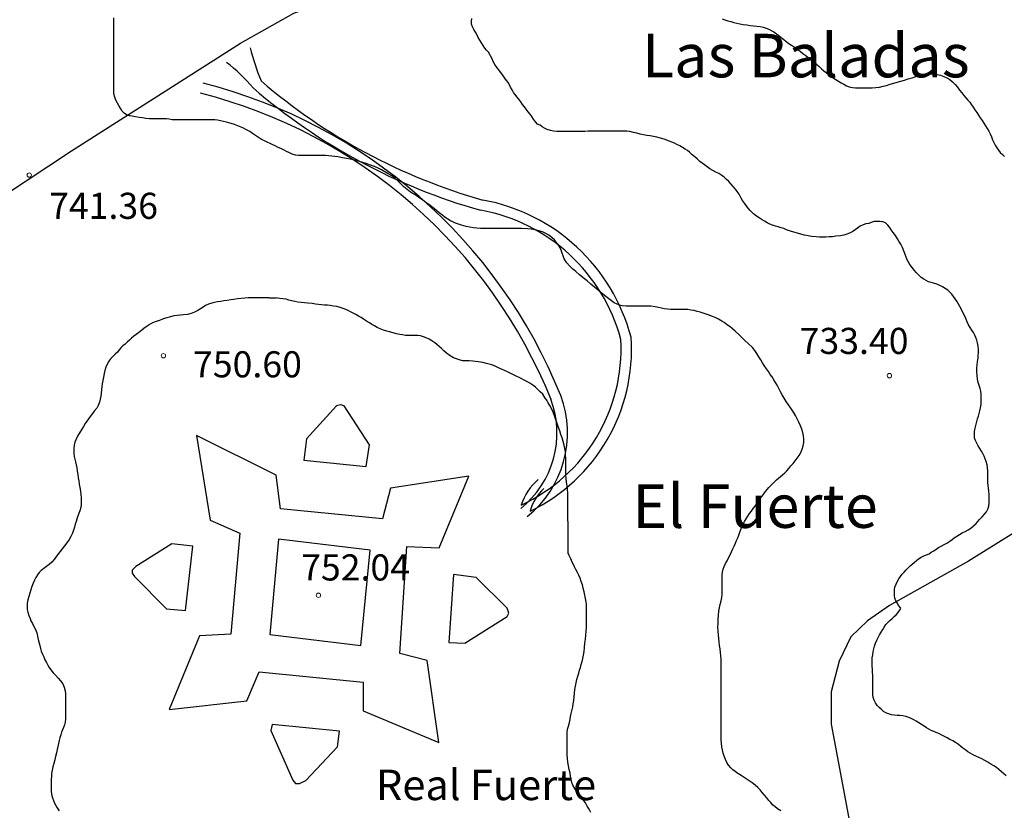
# Model space of a CAD drawing. Units: millimetres. Extents: x -12290 to 32641, y -10060 to -951.
# Drawn here: x -7305 to -6740, y -4224 to -3770 of the extents above; entities that cross this region are included whole.
import ezdxf
from ezdxf.enums import TextEntityAlignment as Align

# ---------------------------------------------------------------- set-up
doc = ezdxf.new("R2010")
doc.units = ezdxf.units.MM
doc.linetypes.add('DGN_STYLE_7', pattern=[398.2946, 179.23257, -79.65892, 59.74419, -79.65892])
for name, color, linetype in [('1CAMINOS', 3, 'Continuous'), ('NIVEL_1', 7, 'Continuous'), ('NIVEL_2', 7, 'Continuous'), ('NIVEL_32', 7, 'Continuous'), ('NIVEL_39', 7, 'Continuous'), ('NIVEL_5', 7, 'Continuous'), ('NIVEL_51', 7, 'Continuous'), ('NIVEL_9', 7, 'Continuous')]:
    doc.layers.add(name, color=color, linetype=linetype)
doc.styles.add('STYLE-ENGINEERING', font='ENGINEERING.shx')
doc.styles.add('STYLE-ITALICS', font='ITALICS.shx')

msp = doc.modelspace()

# ---------------------------------------------------------------- linework, layer by layer
at = {"layer": '1CAMINOS', "color": 4}
for centre, radius, start, end in [((-7033.5535, -3751.1597), 143.4042, 194.1227, 202.170961), ((-7249.1183, -3875.4272), 102.4297, 40.248522, 52.112334), ((-6947.1506, -3549.9877), 336.4858, 229.348884, 254.134261), ((-6947.1506, -3549.9877), 342.4858, 229.199761, 254.183527), ((-7058.5675, -3980.0381), 108.1423, 14.73941, 79.650976), ((-7058.5675, -3980.0381), 102.1423, 14.934864, 79.810105), ((-7058.4764, -3959.1897), 98.7527, 294.767672, 3.178666), ((-7056.6316, -3959.7146), 102.8993, 295.780557, 4.006962), ((-6986.3685, -4058.8442), 32.3179, 130.182479, 162.002134), ((-6986.3685, -4058.8442), 26.3179, 132.21694, 165.763351)]:
    msp.add_arc(centre, radius, start, end, dxfattribs=at)
at = {"layer": '1CAMINOS', "color": 1}
for centre, radius, start, end in [((-7273.7293, -4098.4191), 301.1521, 21.931688, 75.748895), ((-7273.7293, -4098.4191), 295.1521, 21.931688, 75.748895), ((-7052.0749, -4007.4438), 55.5804, 308.705035, 20.439852), ((-7052.0749, -4007.4438), 61.5804, 308.705035, 20.439852)]:
    msp.add_arc(centre, radius, start, end, dxfattribs=at)
at = {"layer": 'NIVEL_1', "color": 1, "linetype": 'Continuous', "flags": 128}
for points in [[(-7161.8924, -3929.7852), (-7163.4324, -3929.7852), (-7165.0124, -3929.7852), (-7166.7124, -3929.7852), (-7168.3524, -3929.7852), (-7169.9124, -3929.7852), (-7171.8924, -3929.7852), (-7173.6924, -3929.8452), (-7175.7124, -3929.9852), (-7177.7724, -3930.1852), (-7179.8324, -3930.4652), (-7181.9524, -3930.7452), (-7183.7124, -3930.9852), (-7185.7724, -3931.2852), (-7187.6724, -3931.5852), (-7189.5324, -3931.8652), (-7191.3924, -3932.1452), (-7192.9924, -3932.4452), (-7194.5724, -3932.8252), (-7196.4324, -3933.4652), (-7198.2124, -3934.3252), (-7199.6524, -3935.2052), (-7201.0924, -3936.1252), (-7202.7124, -3937.1252), (-7204.4924, -3938.0652), (-7206.4924, -3938.8252), (-7208.6524, -3939.3252), (-7210.8524, -3939.6452), (-7212.5324, -3939.7852), (-7214.4324, -3939.9652), (-7216.4124, -3940.2652), (-7218.3524, -3940.6852), (-7221.1124, -3941.5252), (-7222.9324, -3942.1452), (-7224.7124, -3942.7852), (-7226.4924, -3943.4052), (-7228.7124, -3944.2852), (-7230.0524, -3945.0052), (-7231.8124, -3946.2052), (-7233.6324, -3947.5452), (-7234.8524, -3948.4652), (-7236.7524, -3949.8652), (-7238.0324, -3950.8252), (-7239.3524, -3951.8652), (-7240.6724, -3952.9852), (-7241.9324, -3954.1052), (-7243.1524, -3955.2252), (-7244.4524, -3956.3852), (-7245.6324, -3957.4252), (-7246.7724, -3958.5652), (-7247.7324, -3959.7452), (-7248.8524, -3961.0052), (-7250.0324, -3962.1652), (-7251.2524, -3963.4252), (-7252.5124, -3964.7652), (-7253.7324, -3966.3052), (-7254.6924, -3967.8452), (-7255.4524, -3969.6052), (-7256.0324, -3971.4852), (-7256.4724, -3973.3852), (-7256.8524, -3975.3252), (-7257.1924, -3977.2652), (-7257.4924, -3979.2052), (-7257.7524, -3980.9452), (-7257.9324, -3982.5652), (-7258.1524, -3984.5852), (-7258.3724, -3986.2852), (-7258.6724, -3987.9852), (-7259.1124, -3989.8052), (-7259.7724, -3991.6052), (-7260.6924, -3993.2852), (-7262.0724, -3994.9852), (-7263.1124, -3996.2252), (-7264.4324, -3997.9852), (-7265.3524, -3999.2452), (-7266.3324, -4000.6052), (-7267.3524, -4002.1052), (-7268.3524, -4003.6852), (-7269.2724, -4005.1852), (-7270.2524, -4006.8052), (-7271.6324, -4009.3452), (-7272.4324, -4011.0052), (-7273.1524, -4012.7452), (-7273.6524, -4014.4652), (-7273.8724, -4016.1852), (-7273.8924, -4017.8652), (-7273.7924, -4019.4252), (-7273.5524, -4020.9452), (-7273.2124, -4022.4652), (-7272.8724, -4024.0652), (-7272.5124, -4025.7452), (-7272.1924, -4027.5052), (-7271.8724, -4029.3852), (-7271.5924, -4031.3052), (-7271.2924, -4033.1852), (-7270.9924, -4035.0252), (-7270.6924, -4036.8852), (-7270.3524, -4038.8652), (-7270.0124, -4040.8652), (-7269.7524, -4042.7852), (-7269.6124, -4044.6452)], [(-7066.6524, -3955.7452), (-7068.3124, -3954.6052), (-7069.9524, -3953.6652), (-7071.5124, -3952.8852), (-7073.1724, -3952.2052), (-7074.8524, -3951.7252), (-7076.4124, -3951.5252), (-7078.0524, -3951.4452), (-7079.9324, -3951.4452), (-7081.9124, -3951.4452), (-7083.5324, -3951.4052), (-7085.1724, -3951.1852), (-7086.6924, -3950.9252), (-7088.6724, -3950.4852), (-7090.5924, -3950.0052), (-7092.7124, -3949.4452), (-7094.1924, -3949.0252), (-7096.1324, -3948.3852), (-7097.9324, -3947.6052), (-7099.6324, -3946.7852), (-7101.1724, -3946.0052), (-7102.7324, -3945.1652), (-7104.1924, -3944.2852), (-7105.7724, -3943.3052), (-7107.5924, -3942.0852), (-7108.9524, -3941.1852), (-7110.3924, -3940.2852), (-7111.9724, -3939.3652), (-7113.4524, -3938.5652), (-7114.9524, -3937.7852), (-7116.3524, -3937.1052), (-7117.7524, -3936.4652), (-7119.2724, -3935.8852), (-7120.8924, -3935.3652), (-7122.8724, -3934.8852), (-7124.8324, -3934.5452), (-7126.6524, -3934.2652), (-7128.2924, -3934.1052), (-7129.9924, -3934.0052), (-7131.7324, -3933.8852), (-7133.3524, -3933.7052), (-7135.0924, -3933.4652), (-7136.9924, -3933.1652), (-7139.5524, -3932.8452), (-7141.4724, -3932.7252), (-7143.4324, -3932.5652), (-7145.3324, -3932.3652), (-7147.0124, -3932.0252), (-7148.8324, -3931.5852), (-7150.5124, -3931.1652), (-7152.0124, -3930.6852), (-7153.8124, -3930.3852), (-7155.5324, -3930.2252), (-7157.0124, -3929.9452), (-7161.8924, -3929.7852), (-7161.8924, -3929.7852), (-7157.6924, -3929.9052)], [(-6979.6324, -4106.0452), (-6979.8324, -4104.4452), (-6980.1324, -4102.6052), (-6980.4724, -4100.6252), (-6980.8724, -4098.6252), (-6981.3924, -4096.5452), (-6981.9324, -4094.6652), (-6982.5724, -4092.7852), (-6983.2324, -4090.9452), (-6984.0124, -4089.1452), (-6984.7924, -4087.5452), (-6985.6124, -4085.9652), (-6986.3724, -4084.4052), (-6987.0524, -4083.0252), (-6987.7324, -4081.6052), (-6988.6524, -4079.7252), (-6989.5124, -4077.9052), (-6990.0124, -4076.4452), (-6990.1124, -4074.9452), (-6990.1124, -4073.0052), (-6990.1124, -4071.0652), (-6990.1124, -4068.8252), (-6990.1124, -4067.1252), (-6990.1124, -4065.2852), (-6990.1124, -4063.3452), (-6990.1124, -4061.2852), (-6990.1524, -4059.1852), (-6990.2524, -4057.1052), (-6990.3124, -4054.9252), (-6990.3124, -4052.9452), (-6990.3124, -4050.9852), (-6990.3124, -4049.1252), (-6990.3124, -4047.2652), (-6990.3124, -4045.5052), (-6990.3124, -4043.6852), (-6990.3324, -4041.8052), (-6990.4924, -4039.8452), (-6990.7324, -4037.8252), (-6990.9724, -4035.7652), (-6991.1924, -4033.6252), (-6991.3724, -4031.3452), (-6991.4724, -4028.9652), (-6991.5124, -4026.6652), (-6991.5124, -4024.4052), (-6991.5124, -4022.2452), (-6991.5524, -4020.2252), (-6991.6924, -4018.3052), (-6991.9924, -4016.4052), (-6992.4324, -4014.4452), (-6992.9524, -4012.4052), (-6993.5724, -4010.2652), (-6994.2324, -4008.2452), (-6994.9524, -4006.2852), (-6995.6524, -4004.2652), (-6996.3724, -4002.1052), (-6997.1324, -3999.8452), (-6997.9324, -3997.6052), (-6998.7924, -3995.4452), (-6999.6524, -3993.4652), (-7000.5724, -3991.7652), (-7001.5124, -3990.1852), (-7002.4124, -3988.7052), (-7003.2324, -3987.4052), (-7004.7124, -3985.2652), (-7006.0724, -3983.8252), (-7007.5724, -3982.4452), (-7008.9324, -3981.1652), (-7010.4324, -3980.0252), (-7012.0924, -3978.9252), (-7013.3524, -3978.1052), (-7015.2724, -3977.1052), (-7016.7524, -3976.4052), (-7018.2924, -3975.6452), (-7019.8524, -3974.8252), (-7021.4724, -3974.0052), (-7023.2924, -3973.1652), (-7024.9724, -3972.3852), (-7026.7124, -3971.5852), (-7028.3924, -3970.8052), (-7030.0324, -3970.0652), (-7031.6124, -3969.3452), (-7033.9124, -3968.4052), (-7035.4524, -3967.9052), (-7036.9324, -3967.4852), (-7038.9924, -3967.0052), (-7041.7524, -3966.5452), (-7043.2524, -3966.3852), (-7044.7724, -3966.2452), (-7046.9324, -3966.1052), (-7048.9324, -3966.0052), (-7050.5524, -3966.0052), (-7052.5924, -3965.4452), (-7054.1324, -3964.9452), (-7055.9724, -3964.2252), (-7057.7724, -3963.2252), (-7059.8724, -3961.5852), (-7061.4324, -3960.2252), (-7062.8524, -3958.9452), (-7064.1724, -3957.7652), (-7065.4324, -3956.7252), (-7066.6524, -3955.7452)], [(-7269.6124, -4044.6452), (-7269.5724, -4046.3452), (-7269.5924, -4048.4852), (-7269.8324, -4050.2852), (-7270.3924, -4052.1452), (-7271.1124, -4054.1652), (-7271.8324, -4056.2652), (-7272.5324, -4058.3852), (-7272.9924, -4059.8852), (-7273.4524, -4061.4852), (-7273.9924, -4063.2252), (-7274.6724, -4065.0652), (-7275.5124, -4066.9052), (-7276.5524, -4068.7252), (-7277.7724, -4070.5252), (-7279.1524, -4072.3452), (-7280.5924, -4074.1052), (-7281.8324, -4075.7252), (-7283.1524, -4077.4852), (-7285.1524, -4080.1052), (-7286.4924, -4081.6452), (-7287.8924, -4082.9852), (-7289.4924, -4084.2252), (-7290.9524, -4085.2652), (-7292.5124, -4086.4852), (-7293.6724, -4087.6852), (-7294.6924, -4089.0052), (-7295.6324, -4090.4052), (-7296.4924, -4091.9652), (-7297.2324, -4093.7452), (-7297.8524, -4095.6252), (-7298.4524, -4097.5052), (-7299.1124, -4099.4452), (-7299.7324, -4101.3652), (-7300.2324, -4103.3252), (-7300.5124, -4105.2852), (-7300.5724, -4107.1252), (-7300.5124, -4108.8052), (-7300.2724, -4110.3452), (-7299.6524, -4112.2852), (-7298.8924, -4113.9452), (-7298.4124, -4115.3852), (-7297.5324, -4116.9052), (-7296.5324, -4118.9252), (-7295.9124, -4120.3652), (-7295.1524, -4122.3452), (-7294.7124, -4124.2452), (-7294.2324, -4126.1252), (-7293.7324, -4128.1652), (-7293.3724, -4129.6252), (-7292.9724, -4131.1652), (-7292.4924, -4132.7652), (-7291.8524, -4134.4252), (-7291.1324, -4136.0652), (-7290.3724, -4137.7252), (-7289.5524, -4139.3652), (-7288.7324, -4140.8652), (-7287.9124, -4142.2452), (-7287.0324, -4143.4852), (-7285.6524, -4145.1452), (-7284.2524, -4146.6452), (-7282.7924, -4148.2052), (-7281.4124, -4149.8452), (-7280.2124, -4151.6252), (-7279.3124, -4153.4852), (-7278.8124, -4155.6452), (-7278.5924, -4157.2252), (-7278.5324, -4158.9652), (-7278.5324, -4160.7652), (-7278.5324, -4162.5852), (-7278.5524, -4164.3852), (-7278.5524, -4166.1852), (-7278.5524, -4168.0052), (-7278.5524, -4169.8652), (-7278.6324, -4171.7252), (-7278.8724, -4173.4852), (-7279.2324, -4175.1052), (-7279.7124, -4176.5652), (-7280.2724, -4178.0052), (-7280.8324, -4179.4052), (-7281.3524, -4180.9252), (-7281.8324, -4182.5052), (-7282.2524, -4184.1052), (-7282.6324, -4185.7452), (-7282.9724, -4187.5052), (-7283.3724, -4189.3252), (-7283.8124, -4191.2652), (-7284.2924, -4193.2652), (-7284.8124, -4195.2852), (-7285.3524, -4197.2852), (-7285.8524, -4199.2652), (-7286.2524, -4201.1652), (-7286.5524, -4203.0052), (-7286.7324, -4204.8252), (-7286.7924, -4206.5852), (-7286.7924, -4208.2452), (-7286.7924, -4209.8252), (-7286.7924, -4211.3452), (-7286.7524, -4213.5052), (-7286.5124, -4215.6452), (-7286.1124, -4217.1252)], [(-6977.1324, -4225.4452), (-6978.1124, -4223.5852), (-6979.1124, -4221.7452), (-6980.1524, -4219.9852), (-6981.2924, -4218.3052), (-6982.4924, -4216.6652), (-6983.7124, -4215.0852), (-6984.9524, -4213.5452), (-6986.0724, -4212.0052), (-6987.3924, -4209.7652), (-6988.0124, -4208.1652), (-6988.4124, -4206.5252), (-6988.7124, -4204.6652), (-6989.0124, -4202.7852), (-6989.4524, -4200.7452), (-6989.8724, -4198.6452), (-6990.2524, -4196.5052), (-6990.5124, -4194.4452), (-6990.5724, -4192.3452), (-6990.5724, -4190.4052), (-6990.5724, -4188.7452), (-6990.5724, -4186.9652), (-6990.5724, -4185.2452), (-6990.5724, -4182.8052), (-6990.5724, -4180.9252), (-6990.5724, -4179.3052), (-6990.4724, -4177.6452), (-6989.9924, -4175.8452), (-6989.3924, -4173.6852), (-6989.0324, -4172.0252), (-6988.6924, -4170.2452), (-6988.3524, -4168.5452), (-6987.9924, -4167.0252), (-6987.4324, -4164.8252), (-6987.1324, -4163.1052), (-6986.8924, -4161.1652), (-6986.6724, -4159.0852), (-6986.4324, -4156.9452), (-6986.1724, -4154.8852), (-6985.8724, -4152.9252), (-6985.4724, -4150.9652), (-6985.0324, -4149.0652), (-6984.5524, -4147.2052), (-6984.0524, -4145.4452), (-6983.5324, -4143.7652), (-6983.0324, -4142.1452), (-6982.5324, -4140.4852), (-6982.0524, -4138.7852), (-6981.6124, -4137.0652), (-6981.2724, -4135.1252), (-6980.9924, -4132.9852), (-6980.7324, -4130.6652), (-6980.4724, -4128.2452), (-6980.2324, -4125.8652), (-6980.0124, -4123.5852), (-6979.8124, -4121.2852), (-6979.6524, -4119.1052), (-6979.5524, -4117.0452), (-6979.5524, -4115.0852), (-6979.5524, -4113.2252), (-6979.5524, -4111.4652), (-6979.5524, -4109.5652), (-6979.5524, -4107.6252), (-6979.6324, -4106.0452)], [(-7286.1124, -4217.1252), (-7285.5524, -4218.5852), (-7284.9124, -4220.0052), (-7284.2124, -4221.4252), (-7283.4524, -4222.7452), (-7282.1524, -4224.4652)]]:
    msp.add_lwpolyline(points, dxfattribs=at)
at = {"layer": 'NIVEL_2', "color": 5, "linetype": 'Continuous', "flags": 128}
for points in [[(-7148.4124, -3847.3252), (-7150.3924, -3846.4252), (-7151.7524, -3845.7052), (-7153.1724, -3844.9852), (-7154.6324, -3844.2652), (-7156.8324, -3843.2452), (-7158.2124, -3842.6052), (-7159.6724, -3841.9052), (-7161.1724, -3841.2252), (-7162.8124, -3840.4852), (-7164.3724, -3839.7252), (-7166.0724, -3838.8252), (-7167.7524, -3837.7852), (-7169.5524, -3836.5852), (-7171.2124, -3835.4452), (-7172.8524, -3834.3452), (-7174.7724, -3833.2852), (-7176.8124, -3832.2652), (-7179.7724, -3830.9652), (-7181.6524, -3830.3252), (-7183.5124, -3829.7852), (-7186.1924, -3829.0052), (-7187.9324, -3828.5252), (-7189.5724, -3828.1252), (-7191.2924, -3827.8452), (-7192.8524, -3827.6852), (-7194.5324, -3827.6052), (-7196.2524, -3827.5652), (-7198.0524, -3827.5652), (-7199.6724, -3827.5652), (-7201.3724, -3827.5652), (-7203.1724, -3827.5652), (-7205.0524, -3827.5652), (-7207.9124, -3827.5652), (-7209.7124, -3827.5652), (-7211.4124, -3827.5652), (-7213.7524, -3827.5652), (-7215.7124, -3827.5652), (-7217.3124, -3827.5252), (-7219.0324, -3827.2852), (-7220.5524, -3827.0652), (-7222.2324, -3827.0252), (-7223.8524, -3827.0252), (-7225.5124, -3827.0252), (-7227.0924, -3827.0252), (-7228.8524, -3827.0252), (-7230.4524, -3826.9852), (-7232.5324, -3826.7852), (-7234.4524, -3826.5252), (-7236.3524, -3826.2052), (-7238.3524, -3825.8852), (-7240.3124, -3825.5852), (-7241.9324, -3825.2852), (-7243.6324, -3824.6852), (-7245.0124, -3823.7852), (-7246.0124, -3822.6252), (-7246.8524, -3821.2852), (-7247.7724, -3819.7252), (-7248.7924, -3818.0452), (-7249.6924, -3816.3252), (-7250.3324, -3814.6052), (-7250.7724, -3812.6452), (-7250.9324, -3810.3652), (-7250.9324, -3808.5852), (-7250.9324, -3806.8852), (-7250.9324, -3805.1052), (-7250.9324, -3803.3252), (-7250.9324, -3801.4652), (-7250.9324, -3799.4452), (-7250.9324, -3797.2452), (-7250.9324, -3795.0852), (-7250.9324, -3793.0252), (-7250.9324, -3790.9452), (-7250.9324, -3788.7652), (-7250.9324, -3786.6452), (-7250.9324, -3784.6652), (-7250.9324, -3782.8652), (-7250.9324, -3781.3052), (-7250.9324, -3779.7052), (-7250.9524, -3778.1652), (-7250.9524, -3776.3052), (-7250.9524, -3774.6652), (-7250.9524, -3772.9652), (-7250.9524, -3771.1052), (-7250.9124, -3769.0852)], [(-7033.7524, -3792.5352), (-7035.7524, -3788.7252), (-7036.9324, -3787.5652), (-7037.8724, -3786.3852), (-7038.9524, -3784.8052), (-7039.8724, -3783.3652), (-7040.7924, -3781.8052), (-7041.7124, -3780.2452), (-7042.5724, -3778.6652), (-7043.3324, -3777.1652), (-7044.2724, -3775.6252), (-7045.0524, -3774.1852), (-7045.5524, -3772.5652), (-7045.6524, -3771.0652), (-7045.4524, -3769.3252)], [(-6901.7124, -3769.5852), (-6900.1324, -3770.1652), (-6898.4924, -3770.7252), (-6896.7724, -3771.2052), (-6895.0124, -3771.6652), (-6893.2724, -3772.0852), (-6891.4924, -3772.4452), (-6889.5924, -3772.7852), (-6887.5924, -3773.1052), (-6885.6124, -3773.3652), (-6883.6724, -3773.5652), (-6881.7724, -3773.7652), (-6879.9124, -3774.0052), (-6878.1324, -3774.3652), (-6876.4924, -3774.8652), (-6874.9924, -3775.4652), (-6873.5124, -3776.2052), (-6872.0524, -3777.1052), (-6870.5724, -3778.1052), (-6869.1524, -3779.2052), (-6867.7524, -3780.3652), (-6866.3324, -3781.5052), (-6864.8724, -3782.6252), (-6863.3524, -3783.7052), (-6861.8124, -3784.7852), (-6860.2324, -3785.8852), (-6858.6524, -3787.0452), (-6857.0124, -3788.2252), (-6855.3724, -3789.4452), (-6853.7324, -3790.6852), (-6852.0724, -3791.9852), (-6850.3924, -3793.2652), (-6848.7724, -3794.5252), (-6847.2924, -3795.7652), (-6845.9524, -3797.0452), (-6844.6524, -3798.2852), (-6843.3324, -3799.4452), (-6842.0124, -3800.4852), (-6840.6724, -3801.5052), (-6839.3124, -3802.5252), (-6837.8924, -3803.5252), (-6836.4324, -3804.5052), (-6834.9124, -3805.4452)], [(-6989.8724, -3834.2652), (-6992.5724, -3834.2652), (-6994.5724, -3834.2652), (-6996.5324, -3834.2652), (-6998.5324, -3834.1652), (-7000.3124, -3833.8052), (-7002.0924, -3833.1852), (-7003.7324, -3832.4452), (-7005.0524, -3831.7052), (-7006.1924, -3830.6652), (-7007.6524, -3830.0652), (-7008.8724, -3828.7052), (-7009.8924, -3827.3052), (-7011.0324, -3825.7252), (-7011.9924, -3824.3852), (-7013.0124, -3822.9452), (-7014.1124, -3821.5652), (-7015.2124, -3820.2052), (-7016.2524, -3818.8252), (-7017.2924, -3817.3052), (-7018.4524, -3815.6652), (-7019.5324, -3814.3052), (-7020.4724, -3813.1252), (-7021.4324, -3811.8052), (-7022.2924, -3810.4052), (-7023.0924, -3808.9052), (-7023.8124, -3807.5852), (-7024.6124, -3806.2452), (-7025.4524, -3804.9652), (-7026.3524, -3803.7052), (-7027.6524, -3801.9252), (-7029.0124, -3800.1452), (-7029.9724, -3798.8852), (-7030.8724, -3797.6452), (-7032.1324, -3795.8452), (-7033.1324, -3794.1652), (-7033.7524, -3792.5352)], [(-6834.9124, -3805.4452), (-6833.3524, -3806.3452), (-6831.7924, -3807.2052), (-6830.2924, -3807.9852), (-6828.7124, -3808.6052), (-6826.9524, -3809.0252), (-6825.1524, -3809.2452), (-6823.2924, -3809.3052), (-6821.3724, -3809.3052), (-6819.4724, -3809.3052), (-6817.5724, -3809.3052), (-6815.5724, -3809.2252), (-6813.4724, -3809.0452), (-6811.3924, -3808.7652), (-6809.3324, -3808.3252), (-6807.3124, -3807.7852), (-6805.2724, -3807.1852), (-6803.2124, -3806.5652), (-6801.1724, -3805.9652), (-6799.1124, -3805.3852), (-6797.0524, -3804.7652), (-6794.8524, -3804.0652), (-6792.6724, -3803.4252), (-6790.5124, -3802.7652), (-6788.3124, -3802.0852), (-6786.1724, -3801.5052), (-6784.1124, -3801.1852), (-6782.1524, -3801.1652), (-6780.2124, -3801.2452), (-6778.2524, -3801.5252), (-6776.3124, -3801.9852), (-6774.4724, -3802.6252), (-6772.7124, -3803.4452), (-6771.0324, -3804.5052), (-6769.4724, -3805.7852), (-6768.0124, -3807.2852), (-6766.6924, -3808.9052), (-6765.4524, -3810.5452), (-6764.2124, -3812.1052), (-6763.0124, -3813.5252), (-6761.7924, -3814.8852), (-6760.6724, -3816.2252), (-6759.6124, -3817.5452), (-6758.5924, -3818.9252), (-6757.5924, -3820.4052), (-6756.5924, -3821.9052), (-6755.5924, -3823.4052), (-6754.5724, -3824.9252), (-6753.5524, -3826.4252), (-6752.5324, -3827.9452), (-6751.5124, -3829.4652), (-6750.5324, -3831.0052), (-6749.6124, -3832.5452), (-6748.7324, -3834.0852), (-6747.9124, -3835.6652), (-6747.1924, -3837.3252), (-6746.4724, -3839.0052), (-6745.7524, -3840.6452), (-6744.9724, -3842.2052), (-6744.1324, -3843.6652), (-6743.1524, -3845.0452), (-6742.0524, -3846.3252), (-6740.8524, -3847.5252), (-6739.6324, -3848.6052)], [(-6820.7524, -3887.8252), (-6822.4324, -3888.6852), (-6824.0524, -3889.8452), (-6825.3124, -3890.8052), (-6826.6524, -3891.7252), (-6828.6324, -3892.7652), (-6830.0924, -3893.3052), (-6831.7924, -3893.7652), (-6833.7124, -3894.1452), (-6836.3724, -3894.5052), (-6838.3324, -3894.7452), (-6840.2724, -3894.8852), (-6842.2124, -3894.9052), (-6844.0124, -3894.9052), (-6845.8924, -3894.9052), (-6847.8124, -3894.7652), (-6850.3524, -3894.5252), (-6852.3324, -3894.2052), (-6854.4124, -3893.8252), (-6856.4724, -3893.2852), (-6858.4524, -3892.7652), (-6860.5724, -3892.1452), (-6862.5124, -3891.5252), (-6864.7124, -3890.6852), (-6866.2124, -3889.9652), (-6867.8524, -3889.5652), (-6869.5924, -3889.0252), (-6871.0724, -3888.5852), (-6872.8124, -3888.0652), (-6874.2724, -3887.5452), (-6875.7924, -3886.8052), (-6877.3524, -3885.8452), (-6878.7724, -3884.9452), (-6880.4124, -3883.9652), (-6882.0124, -3882.9052), (-6883.6324, -3881.5852), (-6885.6324, -3879.6852), (-6887.0524, -3878.0652), (-6887.9924, -3876.8452), (-6888.9524, -3875.4852), (-6889.9324, -3874.0252), (-6890.8124, -3872.5452), (-6892.0324, -3870.3252), (-6893.0124, -3868.8452), (-6894.1124, -3867.4052), (-6895.3324, -3865.9452), (-6896.6324, -3864.4452), (-6897.9524, -3863.0052), (-6899.3524, -3861.6252), (-6900.5524, -3860.5452), (-6901.8324, -3859.5852), (-6903.6724, -3858.4452), (-6905.3524, -3857.5852), (-6907.1124, -3856.6652), (-6908.6924, -3855.7252), (-6910.2324, -3854.6652), (-6911.8324, -3853.5052), (-6913.1124, -3852.4852), (-6914.4324, -3851.4652), (-6915.8724, -3850.2852), (-6917.3924, -3848.9452), (-6918.8724, -3847.6052), (-6920.4524, -3846.2452), (-6921.6524, -3845.3052), (-6923.0124, -3844.3652), (-6924.4724, -3843.4452), (-6926.0324, -3842.5652), (-6927.6524, -3841.7252), (-6929.0724, -3841.0452), (-6930.5724, -3840.3852), (-6932.0524, -3839.8052), (-6933.5124, -3839.2652), (-6935.0524, -3838.7652), (-6937.1124, -3838.1652), (-6939.1524, -3837.6452), (-6941.0924, -3837.2052), (-6943.0724, -3836.8452), (-6945.0124, -3836.5052), (-6946.8324, -3836.1652), (-6948.7724, -3835.7652), (-6950.6324, -3835.3452), (-6952.5724, -3834.8052), (-6954.7524, -3834.3452), (-6956.4124, -3834.1452), (-6958.6524, -3834.1052), (-6960.8524, -3834.1052), (-6963.1124, -3834.1052), (-6965.0724, -3834.1052), (-6966.9924, -3834.1052), (-6968.7724, -3834.1052), (-6971.1924, -3834.1052), (-6972.9924, -3834.1052), (-6974.8324, -3834.1052), (-6976.6924, -3834.1252), (-6978.6124, -3834.1852), (-6980.5924, -3834.2452), (-6982.5124, -3834.2652), (-6984.4324, -3834.2652), (-6986.1524, -3834.2652), (-6987.9524, -3834.2652), (-6989.8724, -3834.2652)], [(-6962.0324, -3933.5052), (-6963.6924, -3932.6252), (-6965.1924, -3931.6452), (-6966.7924, -3930.4452), (-6968.4924, -3929.0652), (-6970.1324, -3927.7452), (-6972.9324, -3925.4852), (-6974.9724, -3923.7652), (-6977.1124, -3921.9452), (-6979.2724, -3920.1452), (-6981.4124, -3918.3652), (-6983.6524, -3916.5452), (-6985.7724, -3914.7252), (-6987.5724, -3913.1252), (-6989.3324, -3911.4452), (-6990.8324, -3909.8252), (-6992.4724, -3907.3452), (-6993.0124, -3905.7852), (-6993.4924, -3904.1452), (-6994.0324, -3902.5452), (-6994.7124, -3901.0652), (-6995.6324, -3899.6052), (-6996.7324, -3898.0852), (-6997.9724, -3896.5852), (-6999.4924, -3895.1252), (-7001.1324, -3893.9252), (-7002.9524, -3892.8652), (-7004.8524, -3892.0052), (-7006.9524, -3891.3052), (-7008.9924, -3890.8252), (-7011.2524, -3890.4252), (-7013.3724, -3890.1452), (-7016.9124, -3889.9652), (-7019.0324, -3889.9652), (-7021.0524, -3889.9652), (-7022.7324, -3889.9652), (-7024.3724, -3889.9652), (-7025.8924, -3889.9852), (-7027.4324, -3889.9852), (-7029.4324, -3889.9852), (-7031.5324, -3889.9852), (-7033.0924, -3889.9852), (-7034.8924, -3889.9852), (-7036.5724, -3889.9852), (-7038.4924, -3889.9852), (-7040.4524, -3889.9852), (-7042.5324, -3889.8652), (-7044.5124, -3889.5852), (-7046.5924, -3889.2052), (-7048.5724, -3888.8052), (-7051.3724, -3888.0852), (-7053.0924, -3887.5652), (-7054.6724, -3887.0052), (-7056.3124, -3886.2652), (-7057.7124, -3885.5452), (-7059.1724, -3884.7052), (-7060.6124, -3883.7252), (-7062.0724, -3882.6252), (-7064.1324, -3880.9852), (-7065.4724, -3879.8852), (-7066.8324, -3878.7652), (-7068.3524, -3877.5652), (-7070.0924, -3876.2452), (-7071.7724, -3875.0052), (-7073.4324, -3873.8052), (-7075.3124, -3872.5052), (-7077.4124, -3871.1252), (-7080.5724, -3869.0652), (-7082.5324, -3867.6652), (-7084.3924, -3866.0452), (-7085.9724, -3864.5052), (-7087.6324, -3862.8252), (-7089.3124, -3861.2652), (-7090.9124, -3860.0452), (-7093.4324, -3858.5252), (-7095.2724, -3857.4652), (-7097.2724, -3856.3452), (-7099.2324, -3855.3452), (-7101.1724, -3854.4652), (-7103.4724, -3853.5852), (-7105.9524, -3852.7052), (-7109.8324, -3851.4852), (-7112.4724, -3850.8052), (-7115.1324, -3850.1852), (-7117.3724, -3849.7252), (-7119.5524, -3849.3452), (-7122.3724, -3848.8852), (-7124.0124, -3848.6252), (-7125.6924, -3848.4052), (-7127.5724, -3848.2452), (-7129.3524, -3848.1452), (-7131.2924, -3848.0852), (-7133.3324, -3848.0652), (-7135.6524, -3848.0652), (-7137.6524, -3848.0652), (-7139.7124, -3848.0652), (-7141.5324, -3848.0652), (-7143.2924, -3848.0652), (-7144.8324, -3848.0652), (-7146.5724, -3847.9052), (-7148.4124, -3847.3252)], [(-6749.2324, -4029.1452), (-6749.3124, -4027.5652), (-6749.5524, -4025.8252), (-6750.1924, -4023.9252), (-6750.7324, -4022.3852), (-6751.3524, -4020.7652), (-6752.0724, -4019.2652), (-6752.8724, -4017.8452), (-6753.8124, -4016.4052), (-6754.7324, -4014.8652), (-6755.5724, -4013.2852), (-6756.2724, -4011.7252), (-6756.7724, -4010.1852), (-6756.8724, -4008.5052), (-6756.8124, -4006.6452), (-6756.4724, -4004.6252), (-6755.9124, -4002.4652), (-6755.4924, -4000.8852), (-6755.0524, -3999.2852), (-6754.5924, -3997.7652), (-6754.1524, -3996.2852), (-6753.7724, -3994.6652), (-6753.4724, -3993.1052), (-6753.1324, -3990.9452), (-6753.0524, -3988.8452), (-6753.0524, -3986.8852), (-6753.0924, -3985.1252), (-6753.2524, -3983.4852), (-6753.6524, -3981.8652), (-6754.1924, -3980.1852), (-6754.6924, -3978.3852), (-6755.0924, -3976.6052), (-6755.3724, -3974.5052), (-6755.4724, -3972.4452), (-6755.4724, -3970.3052), (-6755.4124, -3968.2452), (-6755.1124, -3966.4252), (-6754.7924, -3964.5252), (-6754.6724, -3963.0052), (-6754.6324, -3961.4852), (-6754.6324, -3959.4452), (-6754.7524, -3957.5052), (-6755.0524, -3955.7052), (-6755.5124, -3954.1452), (-6756.0924, -3952.6852), (-6756.7124, -3951.2252), (-6757.4524, -3949.8252), (-6758.3124, -3948.3852), (-6759.2924, -3946.9052), (-6760.2524, -3945.3052), (-6761.1124, -3943.5652), (-6761.9324, -3941.6652), (-6762.8524, -3939.6052), (-6763.5324, -3938.2052), (-6764.4324, -3936.2252), (-6765.2524, -3934.7452), (-6766.2924, -3933.1452), (-6767.0924, -3931.7452), (-6767.9524, -3930.4052), (-6768.8924, -3929.0052), (-6769.9324, -3927.7452), (-6771.0524, -3926.5052), (-6772.1924, -3925.5252), (-6773.7324, -3924.4652), (-6775.2524, -3923.5252), (-6776.8124, -3922.6652), (-6778.4324, -3921.9452), (-6780.3124, -3921.4052), (-6781.7724, -3921.0252), (-6783.2324, -3920.5652), (-6784.6924, -3919.9052), (-6786.0124, -3919.1252), (-6787.4124, -3918.1252), (-6788.8724, -3916.8652), (-6790.3324, -3915.3452), (-6791.3124, -3914.2052), (-6792.6924, -3912.4852), (-6793.9924, -3910.7252), (-6794.8324, -3909.3652), (-6795.5524, -3907.9852), (-6796.1724, -3906.4652), (-6796.7124, -3904.8852), (-6797.2324, -3903.4052), (-6798.2124, -3900.9052), (-6799.0924, -3899.0852), (-6800.2124, -3897.2052), (-6801.0324, -3895.8852), (-6802.2724, -3894.1052), (-6803.4924, -3892.3052), (-6804.6324, -3890.7052), (-6805.6924, -3889.3052), (-6806.6324, -3888.1252), (-6808.0324, -3886.8452), (-6809.4324, -3886.1252), (-6811.2924, -3886.0052), (-6812.9724, -3886.0052), (-6814.4724, -3886.0252), (-6816.1724, -3886.5652), (-6817.5724, -3887.1052), (-6819.1924, -3887.4052), (-6820.7524, -3887.8252)], [(-6881.7524, -4048.0052), (-6880.7524, -4046.5252), (-6879.7924, -4045.0852), (-6878.8324, -4043.7052), (-6877.8524, -4042.3452), (-6876.8724, -4041.0852), (-6875.8924, -4039.9252), (-6874.8524, -4038.8252), (-6873.8124, -4037.7252), (-6872.7324, -4036.6052), (-6871.6324, -4035.4852), (-6870.4924, -4034.4452), (-6869.3324, -4033.4852), (-6868.1724, -4032.5252), (-6866.9924, -4031.4452), (-6865.8124, -4030.3452), (-6864.6524, -4029.1652), (-6863.4524, -4027.8252), (-6862.2124, -4026.4052), (-6860.9724, -4024.9452), (-6859.7724, -4023.4652), (-6858.6124, -4021.9452), (-6857.5124, -4020.3252), (-6856.5124, -4018.6052), (-6855.7124, -4016.7652), (-6855.1524, -4014.8652), (-6854.8724, -4012.9652), (-6854.8524, -4011.0852), (-6855.0324, -4009.1852), (-6855.4324, -4007.2452), (-6856.0324, -4005.3252), (-6856.7524, -4003.3652), (-6857.6124, -4001.3452), (-6858.5924, -3999.3652), (-6859.6324, -3997.4252), (-6860.7724, -3995.5452), (-6862.3724, -3993.1452), (-6863.6724, -3991.2452), (-6864.8724, -3989.4052), (-6866.1124, -3987.5052), (-6867.2524, -3985.6452), (-6868.2524, -3983.8252), (-6869.1524, -3982.0052), (-6870.1524, -3980.0852), (-6871.0324, -3978.5252), (-6872.0124, -3976.8852), (-6873.0724, -3975.2452), (-6874.0524, -3973.8052), (-6875.1524, -3972.2252), (-6876.2924, -3970.5852), (-6877.5324, -3968.7852), (-6878.6124, -3967.1452), (-6879.5924, -3965.4452), (-6880.6124, -3963.7252), (-6881.7924, -3961.8852), (-6882.9924, -3960.1852), (-6884.3724, -3958.4052), (-6886.8124, -3955.9852), (-6888.5924, -3954.3452), (-6890.1724, -3952.7852), (-6891.8524, -3951.1852), (-6894.2124, -3949.0452), (-6895.7524, -3947.7052), (-6897.1724, -3946.5252), (-6898.5924, -3945.4652), (-6900.6324, -3944.0452), (-6901.9124, -3943.1852), (-6903.7724, -3942.0252), (-6905.7324, -3941.0852), (-6907.7524, -3940.2852), (-6909.2524, -3939.7652), (-6910.8724, -3939.2252), (-6912.5724, -3938.6652), (-6914.3324, -3938.1252), (-6915.9724, -3937.6652), (-6917.7924, -3937.1852), (-6919.5924, -3936.8452), (-6921.3324, -3936.6052), (-6922.8924, -3936.4852), (-6924.4524, -3936.4652), (-6926.5124, -3936.4652), (-6928.0924, -3936.4652), (-6929.8124, -3936.4652), (-6931.4124, -3936.4652), (-6933.0324, -3936.4252), (-6934.9124, -3936.1852), (-6936.4924, -3935.8252), (-6938.2324, -3935.3852), (-6940.1924, -3934.9852), (-6942.7124, -3934.6052), (-6944.7724, -3934.5652), (-6946.3324, -3934.5652), (-6948.1124, -3934.5652), (-6950.0524, -3934.5652), (-6951.6724, -3934.5652), (-6953.3724, -3934.5652), (-6955.0924, -3934.5652), (-6956.8324, -3934.5652), (-6959.0324, -3934.4452), (-6960.5124, -3934.1052), (-6962.0324, -3933.5052)], [(-6810.4724, -4166.1852), (-6811.5724, -4165.1652), (-6812.6524, -4164.0052), (-6813.7724, -4162.4252), (-6814.5324, -4160.9852), (-6815.0324, -4159.4852), (-6815.2524, -4157.6052), (-6815.2524, -4155.8852), (-6815.2524, -4154.0052), (-6815.2524, -4152.0452), (-6815.2524, -4150.4452), (-6815.2524, -4148.4652), (-6815.2724, -4146.5652), (-6815.3524, -4144.7852), (-6815.4524, -4143.0652), (-6815.5524, -4141.4452), (-6815.6324, -4139.8452), (-6815.6324, -4138.3052), (-6815.5324, -4136.5452), (-6815.3124, -4134.9252), (-6814.9924, -4132.9852), (-6814.7324, -4131.4452), (-6814.3524, -4129.9252), (-6813.7324, -4128.2052), (-6813.0124, -4126.5252), (-6812.2124, -4124.8852), (-6811.3324, -4123.3252), (-6810.3724, -4121.8252), (-6809.5524, -4120.3852), (-6808.6924, -4118.9252), (-6807.6924, -4117.5252), (-6806.6124, -4116.2652), (-6805.4924, -4115.1652), (-6804.2124, -4113.9652), (-6803.0124, -4112.9652), (-6801.8324, -4111.8852), (-6800.7724, -4110.6452), (-6799.9924, -4109.3452), (-6799.2324, -4108.0052), (-6800.4924, -4106.6452), (-6801.0724, -4105.1452), (-6801.9324, -4103.7852), (-6802.5324, -4102.3652), (-6802.7924, -4100.8652), (-6802.7924, -4099.3252), (-6802.7924, -4097.6052), (-6802.6724, -4095.9452), (-6801.9124, -4094.3052), (-6801.0124, -4092.6652), (-6800.2324, -4091.2852), (-6799.3924, -4089.9452), (-6798.4324, -4088.6052), (-6797.2924, -4087.3452), (-6796.1324, -4086.1452), (-6794.9924, -4084.9852), (-6793.8524, -4083.8652), (-6792.7124, -4082.8052), (-6791.4724, -4081.7852), (-6790.2124, -4080.7652), (-6788.9924, -4079.7852), (-6787.3924, -4078.7452), (-6785.8924, -4077.9652), (-6784.3524, -4077.4052), (-6782.9324, -4076.8452), (-6781.6724, -4076.0052), (-6780.2124, -4075.1052), (-6778.8924, -4074.1852), (-6777.5324, -4073.2452), (-6776.0324, -4072.3852), (-6774.3524, -4071.5652), (-6772.7124, -4070.7052), (-6771.0524, -4069.6052), (-6769.7724, -4068.7252), (-6768.4524, -4067.7652), (-6767.0324, -4066.7452), (-6765.4124, -4065.7452), (-6763.8524, -4064.9052), (-6762.1724, -4064.1052), (-6760.5524, -4063.1852), (-6758.9724, -4062.0852), (-6757.4524, -4060.8452), (-6755.9524, -4059.3652), (-6754.9524, -4058.2452), (-6753.9324, -4057.1452), (-6752.4724, -4055.5452), (-6751.1524, -4054.0452), (-6750.0724, -4052.6652), (-6749.2324, -4051.2652), (-6748.6524, -4049.4652), (-6748.4524, -4047.7052), (-6748.4524, -4045.9852), (-6748.4724, -4044.3052), (-6748.4924, -4042.8052), (-6748.5724, -4040.9652), (-6748.7524, -4039.1852), (-6748.9924, -4037.6452), (-6749.1924, -4035.8652), (-6749.2524, -4034.0652), (-6749.2524, -4032.4252), (-6749.2324, -4030.9252), (-6749.2324, -4029.1452)], [(-6871.5524, -4221.9852), (-6872.7124, -4220.9652), (-6873.8524, -4219.8052), (-6874.9724, -4218.5252), (-6876.1324, -4217.1252), (-6877.4124, -4215.4852), (-6878.6524, -4213.9452), (-6879.8724, -4212.4852), (-6881.2324, -4211.0252), (-6882.7524, -4209.6652), (-6884.4524, -4208.3852), (-6887.2924, -4206.5652), (-6889.0924, -4205.3452), (-6890.8524, -4204.1652), (-6892.6724, -4203.0052), (-6894.2924, -4201.9252), (-6895.6324, -4200.9052), (-6896.7524, -4199.8852), (-6898.0124, -4198.3452), (-6898.9324, -4196.7452), (-6899.7324, -4194.9852), (-6900.4724, -4193.1652), (-6901.0924, -4191.3652), (-6901.4924, -4189.5452), (-6901.8724, -4187.6852), (-6902.1524, -4185.5652), (-6902.2524, -4183.9252), (-6902.2924, -4182.1252), (-6902.2924, -4180.2452), (-6902.2924, -4178.3252), (-6902.2924, -4176.5452), (-6902.2924, -4174.7852), (-6902.2924, -4173.1852), (-6902.2924, -4171.0452), (-6902.2924, -4169.4652), (-6902.2924, -4167.9052), (-6902.2924, -4165.9852), (-6902.2924, -4164.0852), (-6902.2924, -4161.9052), (-6902.2924, -4160.3252), (-6902.2924, -4158.6052), (-6902.2924, -4156.7252), (-6902.2924, -4154.7452), (-6902.2924, -4152.6452), (-6902.2924, -4150.4052), (-6902.2924, -4148.0052), (-6902.3124, -4145.7052), (-6902.3124, -4143.5452), (-6902.3124, -4141.4852), (-6902.3124, -4139.4052), (-6902.3324, -4137.3652), (-6902.4524, -4135.3852), (-6902.6924, -4133.4852), (-6902.9324, -4131.5452), (-6903.1724, -4129.5452), (-6903.4124, -4127.5252), (-6903.6724, -4125.4852), (-6903.8924, -4123.3852), (-6904.0324, -4121.2252), (-6904.0924, -4118.9652), (-6904.0324, -4116.7652), (-6903.9324, -4114.5052), (-6903.7924, -4112.1652), (-6903.5724, -4109.8452), (-6903.2324, -4107.8652), (-6902.7724, -4105.9052), (-6902.2924, -4103.8852), (-6901.9324, -4101.9252), (-6901.7524, -4100.1452), (-6901.7124, -4098.5252), (-6901.7724, -4096.9852), (-6901.7924, -4095.1052), (-6901.7924, -4093.3252), (-6901.7924, -4091.2852), (-6901.7324, -4089.0452), (-6901.5124, -4087.4452), (-6901.1324, -4085.7652), (-6900.5324, -4084.0852), (-6899.7724, -4082.4452), (-6898.9124, -4080.8452), (-6898.0324, -4079.1452), (-6897.1524, -4077.4052), (-6896.2924, -4075.7052), (-6895.4924, -4074.0652), (-6894.7724, -4072.4452), (-6894.0924, -4070.8452), (-6893.4324, -4069.2852), (-6892.7924, -4067.7252), (-6892.1924, -4066.1252), (-6891.5924, -4064.5252), (-6890.9724, -4062.9852), (-6890.3324, -4061.4652), (-6889.6524, -4059.9252), (-6888.8724, -4058.3652), (-6888.0124, -4056.8052), (-6887.0524, -4055.2852), (-6886.0524, -4053.8052), (-6884.9524, -4052.3452), (-6883.8724, -4050.9052), (-6882.8124, -4049.4652), (-6881.7524, -4048.0052)], [(-6738.6724, -4204.4052), (-6740.0524, -4203.1652), (-6741.2724, -4202.1252), (-6742.9124, -4200.7852), (-6744.2524, -4199.7052), (-6745.7724, -4198.6652), (-6747.4324, -4197.6452), (-6749.2124, -4196.5852), (-6750.8724, -4195.5852), (-6752.5724, -4194.6452), (-6754.3124, -4193.8452), (-6756.0524, -4193.0252), (-6757.9524, -4192.0652), (-6759.2724, -4191.3452), (-6760.6124, -4190.5652), (-6761.9324, -4189.7452), (-6763.5724, -4188.5852), (-6764.6924, -4187.4852), (-6766.0124, -4186.3652), (-6767.7124, -4185.2652), (-6769.3524, -4184.3452), (-6771.0324, -4183.4652), (-6772.5524, -4182.6652), (-6774.1524, -4181.8052), (-6775.6324, -4180.9852), (-6777.0124, -4180.2652), (-6778.8524, -4179.5452), (-6780.2724, -4179.0052), (-6781.6524, -4178.3452), (-6783.0524, -4177.5852), (-6784.4524, -4176.7452), (-6785.8324, -4175.8452), (-6787.2524, -4174.9052), (-6788.7724, -4173.9252), (-6790.2724, -4173.0452), (-6791.7524, -4172.2452), (-6793.1924, -4171.4852), (-6794.6324, -4170.8252), (-6796.2124, -4170.3052), (-6797.9924, -4169.9452), (-6799.6524, -4169.7652), (-6801.2924, -4169.6852), (-6802.9324, -4169.6052), (-6804.5324, -4169.3652), (-6806.1724, -4168.8452), (-6807.7124, -4168.1452), (-6809.0124, -4167.3652), (-6810.4724, -4166.1852)], [(-6867.9724, -4224.4252), (-6869.8524, -4223.2852), (-6871.5524, -4221.9852)]]:
    msp.add_lwpolyline(points, dxfattribs=at)
at = {"layer": 'NIVEL_32', "color": 7, "linetype": 'Continuous', "lineweight": 13}
for centre in [(-7299.4324, -3859.3452), (-7222.3724, -3963.0652), (-6805.6724, -3974.5452), (-7133.4124, -4100.6652)]:
    msp.add_circle(centre, 1.25, dxfattribs=at)
at = {"layer": 'NIVEL_5', "color": 7, "flags": 128}
for points in [[(-7756.8524, -4166.5452), (-7737.0124, -4164.3052), (-7720.0524, -4154.2252), (-7690.6124, -4135.0252), (-7664.8524, -4114.8652), (-7619.8924, -4084.3052), (-7550.7724, -4034.5452), (-7468.6924, -3978.7052), (-7368.5324, -3908.1452), (-7327.8924, -3880.3052), (-7275.2524, -3845.4252), (-7178.1324, -3783.5052), (-7147.5724, -3766.3852), (-7117.0124, -3754.8652), (-7028.0524, -3724.9452), (-6909.3324, -3678.8652), (-6886.1324, -3673.4252), (-6855.4124, -3667.1852), (-6820.8524, -3663.3452), (-6810.2924, -3662.9452)], [(-6717.1724, -4054.3052), (-6760.3724, -4081.1852), (-6805.6524, -4106.6252), (-6818.2924, -4115.4252), (-6827.8924, -4124.5452), (-6834.6124, -4138.4652), (-6839.0924, -4156.0652), (-6839.0924, -4174.7852), (-6831.4124, -4215.5852), (-6819.5724, -4278.7852), (-6805.0124, -4359.5852), (-6791.8924, -4426.4652), (-6780.8524, -4489.1852), (-6759.7324, -4605.5052), (-6749.3324, -4660.5452)]]:
    msp.add_lwpolyline(points, dxfattribs=at)
at = {"layer": 'NIVEL_9', "color": 1, "linetype": 'Continuous', "flags": 128}
for points in [[(-7141.8124, -4023.1052), (-7105.9724, -4026.6252), (-7104.2124, -4014.3052), (-7118.6124, -3991.9052), (-7120.6924, -3991.2652), (-7123.0924, -3991.9052), (-7140.3724, -4010.7852)], [(-7178.6124, -4065.0252), (-7183.7324, -4122.9452), (-7201.6524, -4124.0652), (-7219.0924, -4166.3052), (-7174.6124, -4161.3452), (-7167.4124, -4144.7052), (-7107.7324, -4150.6252), (-7107.7324, -4167.1052), (-7064.3724, -4185.3452), (-7070.9324, -4138.1452), (-7086.7724, -4134.1452), (-7082.6124, -4072.7052), (-7064.0524, -4073.3452), (-7047.0924, -4032.2252), (-7092.0524, -4039.1052), (-7096.6924, -4056.8652), (-7155.2524, -4051.1052), (-7157.6524, -4031.7452), (-7203.4124, -4008.8652), (-7195.5724, -4057.5052)], [(-7156.3724, -4068.3852), (-7161.3324, -4123.2652), (-7109.1724, -4129.5052), (-7103.7324, -4074.7852)], [(-7238.9324, -4089.8252), (-7220.6924, -4108.5452), (-7209.8124, -4109.5052), (-7205.4924, -4072.3852), (-7217.4924, -4071.1052), (-7238.2924, -4084.0652), (-7240.3724, -4086.3052), (-7240.3724, -4087.9052)], [(-7055.8924, -4088.7052), (-7058.6124, -4127.9052), (-7049.4924, -4128.2252), (-7025.0124, -4112.8652), (-7024.0524, -4110.9452), (-7025.1724, -4108.0652), (-7042.9324, -4090.4652)], [(-7160.6924, -4178.3052), (-7148.2124, -4206.9452), (-7146.6124, -4208.8652), (-7144.3724, -4208.8652), (-7140.6924, -4207.1052), (-7122.4524, -4187.7452), (-7121.3324, -4178.7852), (-7160.0524, -4174.9452)]]:
    msp.add_lwpolyline(points, close=True, dxfattribs=at)

# ---------------------------------------------------------------- texts
at = {"layer": 'NIVEL_32', "color": 7, "linetype": 'DGN_STYLE_7', "lineweight": 13, "style": 'STYLE-ENGINEERING'}
for s, p in [('741.36', (-7288.0124, -3884.4852)), ('733.40', (-6857.2124, -3962.0852)), ('750.60', (-7205.4024, -3975.5252)), ('752.04', (-7143.3524, -4092.1952))]:
    msp.add_text(s, height=15, dxfattribs=at).set_placement(p)
at = {"layer": 'NIVEL_39', "color": 7, "linetype": 'DGN_STYLE_7', "lineweight": 30, "style": 'STYLE-ENGINEERING'}
msp.add_text('Real Fuerte', height=17.50002, dxfattribs=at).set_placement((-7037.2467, -4209.5952), align=Align.MIDDLE_CENTER)
at = {"layer": 'NIVEL_51', "color": 7, "linetype": 'DGN_STYLE_7', "lineweight": 53, "style": 'STYLE-ITALICS'}
for s, p in [('Las Baladas', (-6853.725, -3790.6852)), ('El Fuerte', (-6882.8026, -4049.4652))]:
    msp.add_text(s, height=25.00002, dxfattribs=at).set_placement(p, align=Align.MIDDLE_CENTER)

doc.saveas('drawing.dxf')
